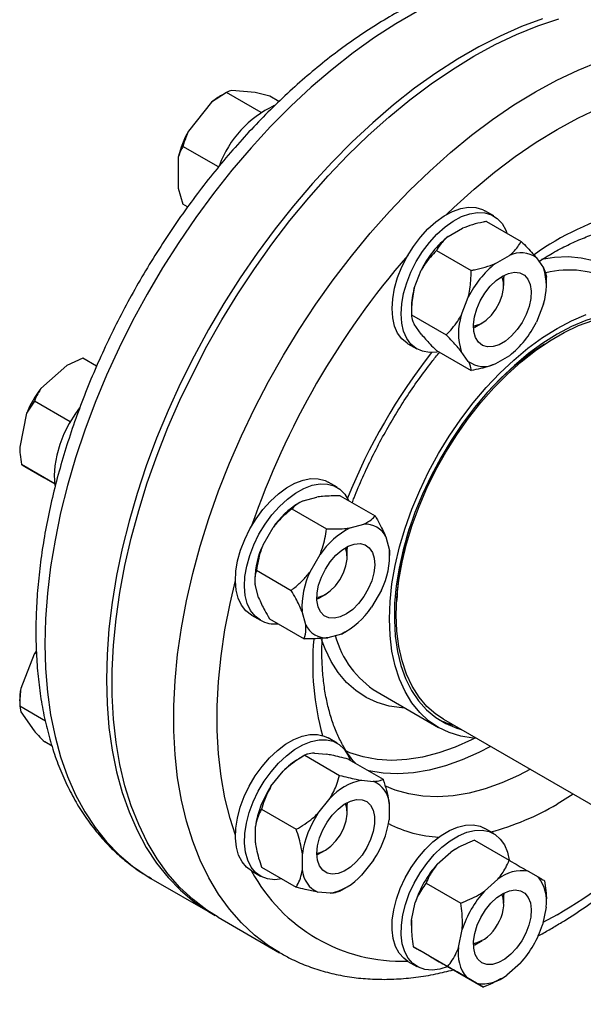
# Model space of a CAD drawing. Units: millimetres. Extents: x 48 to 4992, y 48 to 3516.
# Drawn here: x 3516 to 3626, y 2397 to 2590 of the extents above; entities that cross this region are included whole.
import ezdxf

# ---------------------------------------------------------------- set-up
doc = ezdxf.new("R2010")
doc.units = ezdxf.units.MM
doc.header["$LTSCALE"] = 12

msp = doc.modelspace()

# ---------------------------------------------------------------- linework, layer by layer
at = {"color": 7, "linetype": 'Continuous', "lineweight": 25}
for p, q in [((3556.14, 2575.56), (3553.24, 2573.63)), ((3556.14, 2575.56), (3555.22, 2575.03)), ((3562.92, 2571.64), (3556.14, 2575.56)), ((3561.73, 2575.51), (3557.2, 2575.91)), ((3564.62, 2574.8), (3561.73, 2575.51)), ((3566.42, 2573.76), (3564.62, 2574.8)), ((3553.24, 2573.63), (3548.71, 2568)), ((3554.59, 2561), (3547.65, 2565)), ((3546.73, 2562.9), (3546.73, 2556.86)), ((3546.73, 2556.86), (3547.65, 2553.69)), ((3548.56, 2553.17), (3547.65, 2553.69)), ((3608.4, 2551.4), (3606.63, 2552.42)), ((3607, 2550.34), (3613.79, 2546.42)), ((3599.52, 2547.41), (3602.27, 2549)), ((3597.2, 2544.68), (3603.99, 2540.76)), ((3608.72, 2542.1), (3611.46, 2543.69)), ((3616.75, 2543.22), (3618.13, 2541.26)), ((3592.86, 2537.29), (3594.24, 2540.83)), ((3610.37, 2539.78), (3610.37, 2539.47)), ((3610.37, 2537.83), (3610.37, 2539.47)), ((3618.69, 2538.06), (3618.69, 2539.45)), ((3602.05, 2531.98), (3603.43, 2535.53)), ((3592.3, 2533.44), (3592.3, 2532.06)), ((3618.13, 2534.21), (3616.75, 2530.67)), ((3592.3, 2532.06), (3599.09, 2528.14)), ((3604.72, 2529.67), (3606.13, 2530.49)), ((3594.24, 2528.29), (3592.86, 2530.24)), ((3604.72, 2529.67), (3604.44, 2529.52)), ((3591.63, 2526.44), (3593.4, 2525.41)), ((3597.2, 2525.08), (3603.99, 2521.17)), ((3603.43, 2522.98), (3602.05, 2524.94)), ((3528.06, 2523.61), (3524.93, 2522.18)), ((3530.77, 2522.05), (3528.06, 2523.61)), ((3611.46, 2524.09), (3608.72, 2522.51)), ((3524.93, 2522.18), (3519.88, 2517.71)), ((3518.6, 2515.22), (3517.08, 2512.86)), ((3525.59, 2511.18), (3518.6, 2515.22)), ((3517.08, 2512.86), (3515.73, 2506.25)), ((3522.59, 2499.06), (3516.06, 2502.83)), ((3516.76, 2502.42), (3520.45, 2500.29)), ((3520.45, 2500.29), (3522.6, 2499.05)), ((3577.78, 2498.37), (3576.01, 2499.39)), ((3571.15, 2495.76), (3573.81, 2496.47)), ((3578.41, 2496.69), (3585.2, 2492.77)), ((3568.95, 2494.15), (3575.74, 2490.23)), ((3570.5, 2495.43), (3570.28, 2495.3)), ((3563.31, 2487.16), (3565.26, 2490.53)), ((3580.34, 2490.45), (3583, 2491.16)), ((3587.32, 2488.67), (3588.03, 2486.01)), ((3579.76, 2484.81), (3579.76, 2486.44)), ((3572.5, 2481.85), (3574.45, 2485.22)), ((3588.03, 2486.01), (3588.01, 2485.29)), ((3588.07, 2485.03), (3588.07, 2485.29)), ((3562.02, 2482.15), (3568.81, 2478.23)), ((3561.69, 2480.42), (3561.69, 2480.2)), ((3562.44, 2476.78), (3561.73, 2479.44)), ((3574.1, 2476.64), (3573.83, 2476.49)), ((3574.1, 2476.64), (3575.52, 2477.46)), ((3586.45, 2478.29), (3584.5, 2474.92)), ((3561.02, 2473.41), (3562.78, 2472.39)), ((3571.64, 2471.48), (3570.92, 2474.13)), ((3564.56, 2472.69), (3571.35, 2468.77)), ((3578.61, 2469.7), (3575.95, 2468.98)), ((3579.28, 2470.04), (3578.61, 2469.7)), ((3579.29, 2470.04), (3579.48, 2470.15)), ((3518.56, 2465.78), (3515.95, 2459.04)), ((3519, 2466.29), (3518.56, 2465.78)), ((3585.59, 2458.38), (3597.61, 2451.44)), ((3515.73, 2456.63), (3515.73, 2455.57)), ((3520.76, 2452.66), (3515.73, 2455.57)), ((3515.73, 2455.57), (3515.95, 2454.47)), ((3515.95, 2454.47), (3518.56, 2450.75)), ((3598.55, 2453.08), (3944.87, 2253.15)), ((3522.06, 2447.76), (3520.62, 2448.6)), ((3577.78, 2448.37), (3576.01, 2449.39)), ((3571.48, 2446), (3570.28, 2445.31)), ((3571.49, 2446), (3578.27, 2442.08)), ((3573.34, 2446.42), (3575.72, 2446.21)), ((3579.97, 2445.24), (3586.76, 2441.33)), ((3564.85, 2439.94), (3567.23, 2442.9)), ((3582.53, 2441.12), (3584.91, 2440.9)), ((3623.96, 2438.41), (3620.78, 2436.46)), ((3574.04, 2434.63), (3576.42, 2437.59)), ((3579.75, 2436.76), (3579.76, 2436.44)), ((3579.76, 2434.81), (3579.76, 2436.44)), ((3587.96, 2436.56), (3587.96, 2433.39)), ((3563, 2435.45), (3569.79, 2431.53)), ((3561.8, 2428.9), (3561.8, 2432.07)), ((3608.4, 2430.69), (3606.63, 2431.72)), ((3604.64, 2429.4), (3611.42, 2425.48)), ((3570.99, 2423.59), (3570.99, 2426.77)), ((3574.1, 2426.65), (3573.83, 2426.49)), ((3574.1, 2426.65), (3575.52, 2427.46)), ((3597.37, 2424.72), (3600.03, 2427.08)), ((3601.09, 2427.74), (3600.9, 2427.63)), ((3584.91, 2425.52), (3582.53, 2422.56)), ((3561.02, 2423.41), (3562.78, 2422.39)), ((3563, 2424.13), (3569.79, 2420.21)), ((3615.12, 2423.35), (3617.06, 2422.23)), ((3541.37, 2421.95), (3553.39, 2415.01)), ((3541.37, 2421.95), (3541.49, 2421.88)), ((3595.17, 2421.01), (3601.96, 2417.09)), ((3606.57, 2419.42), (3609.22, 2421.77)), ((3576.42, 2419.03), (3574.04, 2419.25)), ((3578.28, 2419.46), (3579.48, 2420.15)), ((3610.37, 2419.08), (3610.37, 2418.77)), ((3592.35, 2413.77), (3593.06, 2417.25)), ((3610.37, 2417.13), (3610.37, 2418.77)), ((3618.69, 2417.36), (3618.69, 2417.58)), ((3618.64, 2416.33), (3617.93, 2412.85)), ((3554.52, 2414.36), (3566.54, 2407.42)), ((3620.78, 2414.82), (3618.02, 2413.29)), ((3592.3, 2412.74), (3592.3, 2412.49)), ((3601.54, 2408.46), (3602.25, 2411.94)), ((3604.72, 2408.97), (3606.13, 2409.78)), ((3592.64, 2408.62), (3599.42, 2404.7)), ((3595.87, 2406.75), (3593.93, 2407.87)), ((3604.72, 2408.97), (3604.44, 2408.82)), ((3591.63, 2405.73), (3593.4, 2404.71)), ((3599.56, 2404.62), (3606.35, 2400.7)), ((3613.61, 2405.38), (3610.96, 2403.02)), ((3605.06, 2401.44), (3603.12, 2402.57)), ((3609.87, 2402.35), (3610.09, 2402.47))]:
    msp.add_line(p, q, dxfattribs=at)
at = {"color": 7, "linetype": 'Continuous', "lineweight": 25, "flags": 128}
for points in [[(3593.46, 2591.38), (3589.27, 2588.96), (3585.08, 2586.26), (3580.92, 2583.29), (3576.8, 2580.05), (3572.72, 2576.56), (3568.72, 2572.83), (3564.79, 2568.88), (3560.95, 2564.72), (3557.22, 2560.35), (3553.62, 2555.81), (3550.14, 2551.1), (3546.81, 2546.24), (3543.63, 2541.25), (3540.63, 2536.14), (3537.8, 2530.94), (3535.16, 2525.65), (3532.71, 2520.31), (3530.48, 2514.93), (3528.45, 2509.52), (3526.65, 2504.11), (3525.08, 2498.72), (3523.73, 2493.36), (3522.63, 2488.05), (3521.77, 2482.82), (3521.15, 2477.68), (3520.78, 2472.64), (3520.65, 2467.73)], [(3617.95, 2589.93), (3613.82, 2588.4), (3609.66, 2586.57), (3605.48, 2584.44), (3601.29, 2582.02), (3597.1, 2579.32), (3592.94, 2576.35), (3588.82, 2573.11), (3584.74, 2569.62), (3580.74, 2565.89), (3576.81, 2561.94), (3572.97, 2557.78), (3569.24, 2553.41), (3565.64, 2548.87), (3562.16, 2544.16), (3558.83, 2539.3), (3555.65, 2534.31), (3552.65, 2529.2), (3549.82, 2524), (3547.18, 2518.72), (3544.74, 2513.37), (3542.5, 2507.99), (3540.47, 2502.58), (3538.67, 2497.17), (3537.1, 2491.78), (3535.76, 2486.42), (3534.65, 2481.12), (3533.79, 2475.88), (3533.17, 2470.74), (3532.8, 2465.7), (3532.67, 2460.79)], [(3554.52, 2414.36), (3552.34, 2415.73), (3549.61, 2417.81), (3547.06, 2420.19), (3544.72, 2422.85), (3542.59, 2425.79), (3540.68, 2428.99), (3538.99, 2432.45), (3537.53, 2436.14), (3536.3, 2440.06), (3535.32, 2444.2), (3534.58, 2448.53), (3534.08, 2453.05), (3533.83, 2457.74), (3533.83, 2462.58), (3534.08, 2467.55), (3534.58, 2472.64), (3535.32, 2477.83), (3536.3, 2483.11), (3537.53, 2488.44), (3538.99, 2493.82), (3540.68, 2499.22), (3542.59, 2504.63), (3544.72, 2510.03), (3547.06, 2515.4), (3549.61, 2520.71), (3552.34, 2525.96), (3555.26, 2531.11), (3558.35, 2536.17), (3561.61, 2541.09), (3565.01, 2545.88), (3568.56, 2550.51), (3572.23, 2554.97), (3576.01, 2559.23), (3579.89, 2563.29), (3583.86, 2567.13), (3587.91, 2570.74), (3592.01, 2574.11), (3596.15, 2577.21), (3600.33, 2580.05), (3604.51, 2582.61), (3608.7, 2584.89), (3612.88, 2586.87), (3617.02, 2588.55), (3621.12, 2589.92)], [(3566.49, 2407.44), (3564.36, 2408.79), (3561.63, 2410.87), (3559.08, 2413.25), (3556.74, 2415.91), (3554.61, 2418.85), (3552.7, 2422.05), (3551.01, 2425.51), (3549.55, 2429.2), (3548.33, 2433.12), (3547.34, 2437.26), (3546.6, 2441.59), (3546.1, 2446.11), (3545.86, 2450.8), (3545.86, 2455.64), (3546.1, 2460.61), (3546.6, 2465.7), (3547.34, 2470.9), (3548.33, 2476.17), (3549.55, 2481.5), (3551.01, 2486.88), (3552.7, 2492.29), (3554.61, 2497.7), (3556.74, 2503.09), (3559.08, 2508.46), (3561.63, 2513.77), (3564.36, 2519.02), (3567.28, 2524.18), (3570.37, 2529.23), (3573.63, 2534.15), (3577.03, 2538.94), (3580.58, 2543.57), (3584.25, 2548.03), (3588.03, 2552.29), (3591.91, 2556.35), (3595.88, 2560.19), (3599.93, 2563.8), (3604.03, 2567.17), (3608.17, 2570.27), (3612.35, 2573.11), (3616.54, 2575.68), (3620.72, 2577.95), (3624.9, 2579.93), (3629.04, 2581.61)], [(3599.2, 2551.72), (3600.63, 2553.08), (3604.57, 2556.65), (3608.56, 2559.97), (3612.61, 2563.03), (3616.69, 2565.82), (3620.78, 2568.33), (3624.87, 2570.54), (3628.95, 2572.46), (3632.99, 2574.07), (3636.99, 2575.37), (3640.93, 2576.35), (3642.35, 2576.63)], [(3588.52, 2533.3), (3588.65, 2535.24), (3589.02, 2537.28), (3589.62, 2539.37), (3590.45, 2541.46), (3591.49, 2543.51), (3592.7, 2545.45), (3594.06, 2547.26), (3595.54, 2548.88), (3597.11, 2550.28), (3598.72, 2551.43), (3600.35, 2552.3), (3601.94, 2552.86), (3603.47, 2553.11), (3604.9, 2553.03), (3606.19, 2552.64), (3606.63, 2552.42)], [(3590.29, 2532.28), (3590.42, 2534.22), (3590.79, 2536.26), (3591.39, 2538.35), (3592.22, 2540.44), (3593.26, 2542.49), (3594.47, 2544.43), (3595.83, 2546.24), (3597.31, 2547.86), (3598.88, 2549.26), (3600.49, 2550.41), (3602.11, 2551.27), (3603.71, 2551.84), (3605.24, 2552.09), (3606.66, 2552.01), (3607.95, 2551.62), (3609.08, 2550.92), (3610.02, 2549.93), (3610.74, 2548.66), (3610.98, 2548.04)], [(3617.72, 2542.93), (3620.25, 2543.33), (3622.93, 2543.46), (3625.48, 2543.25), (3627.91, 2542.73), (3630.18, 2541.88), (3632.28, 2540.72), (3634.2, 2539.25), (3635.92, 2537.49), (3637.39, 2535.49)], [(3610.09, 2539.63), (3611.31, 2540.18), (3612.47, 2540.4), (3613.51, 2540.28), (3614.4, 2539.82), (3615.09, 2539.04), (3615.54, 2537.99), (3615.74, 2536.71), (3615.67, 2535.26), (3615.35, 2533.71), (3614.77, 2532.14), (3613.98, 2530.6), (3613.01, 2529.19), (3611.9, 2527.95), (3610.7, 2526.96), (3609.48, 2526.25), (3608.28, 2525.87), (3607.17, 2525.82), (3606.2, 2526.11), (3605.41, 2526.73), (3604.84, 2527.65), (3604.51, 2528.82), (3604.44, 2530.19), (3604.64, 2531.7), (3605.09, 2533.27), (3605.78, 2534.84), (3606.67, 2536.32), (3607.72, 2537.66), (3608.87, 2538.78), (3610.09, 2539.63)], [(3604.43, 2529.91), (3604.82, 2529.97), (3605.86, 2530.34), (3606.93, 2531.03), (3607.94, 2531.99), (3608.83, 2533.17), (3609.56, 2534.49), (3610.08, 2535.86), (3610.34, 2537.2), (3610.34, 2538.43), (3610.08, 2539.47), (3610.02, 2539.59)], [(3591.63, 2526.44), (3591.49, 2526.52), (3590.45, 2527.37), (3589.62, 2528.5), (3589.02, 2529.89), (3588.65, 2531.5), (3588.52, 2533.3)], [(3646.51, 2528.04), (3645.4, 2529.06), (3643.53, 2530.4), (3641.47, 2531.43), (3639.25, 2532.15), (3636.89, 2532.56), (3634.4, 2532.64), (3631.81, 2532.41), (3629.13, 2531.85), (3626.38, 2530.98), (3623.59, 2529.8), (3620.78, 2528.32)], [(3605.11, 2449.29), (3604.39, 2449.34), (3601.98, 2449.73), (3599.72, 2450.43), (3597.61, 2451.44), (3595.68, 2452.76), (3593.94, 2454.37), (3592.4, 2456.27), (3591.08, 2458.44), (3589.99, 2460.86), (3589.13, 2463.51), (3588.51, 2466.37), (3588.14, 2469.43), (3588.01, 2472.66), (3588.14, 2476.03), (3588.51, 2479.51), (3589.13, 2483.09), (3589.99, 2486.74), (3591.08, 2490.42), (3592.4, 2494.11), (3593.94, 2497.78), (3595.68, 2501.4), (3597.61, 2504.95), (3599.72, 2508.4), (3601.98, 2511.72), (3604.39, 2514.88), (3606.93, 2517.87), (3609.57, 2520.66), (3612.3, 2523.23), (3615.09, 2525.55), (3617.92, 2527.62), (3620.78, 2529.41), (3623.63, 2530.92), (3626.47, 2532.12)], [(3589.35, 2473.43), (3589.47, 2476.75), (3589.85, 2480.2), (3590.48, 2483.74), (3591.35, 2487.34), (3592.46, 2490.97), (3593.8, 2494.61), (3595.35, 2498.23), (3597.11, 2501.79), (3599.06, 2505.27), (3601.18, 2508.64), (3603.46, 2511.87), (3605.88, 2514.94), (3608.42, 2517.82), (3611.07, 2520.48), (3613.78, 2522.92), (3616.56, 2525.1), (3619.37, 2527.02), (3622.19, 2528.64), (3625, 2529.97), (3627.77, 2530.99)], [(3597.59, 2524.86), (3597.31, 2524.81), (3595.83, 2524.72), (3594.47, 2524.95), (3593.26, 2525.5), (3592.22, 2526.35), (3591.39, 2527.48), (3590.79, 2528.87), (3590.42, 2530.48), (3590.29, 2532.28)], [(3620.78, 2528.32), (3617.97, 2526.55), (3615.18, 2524.51), (3612.43, 2522.21), (3609.75, 2519.67), (3607.15, 2516.91), (3604.67, 2513.96), (3602.3, 2510.82), (3600.09, 2507.54), (3598.03, 2504.13), (3596.15, 2500.63), (3594.47, 2497.05), (3592.99, 2493.43), (3591.73, 2489.8), (3590.69, 2486.18), (3589.9, 2482.6), (3589.34, 2479.09), (3589.03, 2475.68), (3588.97, 2472.39), (3589.15, 2469.26), (3589.59, 2466.3), (3590.27, 2463.53), (3591.18, 2460.99), (3592.33, 2458.69), (3593.7, 2456.64), (3595.29, 2454.87), (3597.07, 2453.38), (3599.04, 2452.19), (3601.18, 2451.31), (3602.06, 2451.05)], [(3527.4, 2513.9), (3526.62, 2512.82), (3525.41, 2510.87), (3524.38, 2508.82), (3523.56, 2506.73), (3522.96, 2504.64), (3522.6, 2502.6), (3522.48, 2500.67), (3522.62, 2498.87), (3522.65, 2498.63)], [(3561.02, 2473.41), (3559.96, 2474.22), (3559.1, 2475.32), (3558.47, 2476.68), (3558.07, 2478.27), (3557.91, 2480.04), (3558, 2481.97), (3558.34, 2484), (3558.92, 2486.08), (3559.72, 2488.18), (3560.73, 2490.23), (3561.93, 2492.19), (3563.27, 2494.02), (3564.74, 2495.67), (3566.3, 2497.1), (3567.91, 2498.28), (3569.53, 2499.18), (3571.13, 2499.78), (3572.67, 2500.07), (3574.11, 2500.04), (3575.42, 2499.68), (3576.01, 2499.39)], [(3562.78, 2472.39), (3561.73, 2473.2), (3560.87, 2474.3), (3560.23, 2475.66), (3559.83, 2477.25), (3559.68, 2479.02), (3559.77, 2480.95), (3560.11, 2482.98), (3560.69, 2485.06), (3561.49, 2487.16), (3562.5, 2489.21), (3563.69, 2491.17), (3565.04, 2493), (3566.51, 2494.65), (3568.06, 2496.08), (3569.67, 2497.26), (3571.3, 2498.16), (3572.9, 2498.76), (3574.44, 2499.05), (3575.88, 2499.01), (3577.19, 2498.66), (3578.34, 2498), (3579.29, 2497.04), (3580.04, 2495.81), (3580.08, 2495.72)], [(3573.82, 2476.89), (3574.33, 2476.97), (3575.38, 2477.38), (3576.44, 2478.11), (3577.44, 2479.11), (3578.32, 2480.3), (3579.02, 2481.63), (3579.51, 2483), (3579.74, 2484.34), (3579.71, 2485.54), (3579.41, 2486.55), (3579.4, 2486.56)], [(3575.48, 2482.38), (3576.43, 2483.82), (3577.52, 2485.08), (3578.71, 2486.1), (3579.93, 2486.85), (3581.14, 2487.28), (3582.26, 2487.37), (3583.25, 2487.12), (3584.07, 2486.54), (3584.67, 2485.65), (3585.03, 2484.51), (3585.13, 2483.16), (3584.97, 2481.67), (3584.54, 2480.1), (3583.88, 2478.53), (3583.02, 2477.03), (3581.99, 2475.67), (3580.84, 2474.52), (3579.63, 2473.63), (3578.41, 2473.04), (3577.24, 2472.78), (3576.18, 2472.86), (3575.26, 2473.28), (3574.55, 2474.01), (3574.07, 2475.03), (3573.84, 2476.29), (3573.87, 2477.72), (3574.17, 2479.26), (3574.71, 2480.84), (3575.48, 2482.38)], [(3579.75, 2486.76), (3579.76, 2486.62), (3579.76, 2486.44)], [(3557.91, 2430.36), (3556.85, 2433.66), (3555.85, 2437.67), (3555.1, 2441.88), (3554.59, 2446.28), (3554.34, 2450.86), (3554.34, 2455.58), (3554.59, 2460.45), (3555.1, 2465.43), (3555.85, 2470.51), (3556.85, 2475.67), (3557.91, 2480.19)], [(3598.55, 2453.08), (3597.11, 2454.03), (3595.35, 2455.56), (3593.8, 2457.38), (3592.46, 2459.48), (3591.35, 2461.83), (3590.48, 2464.43), (3589.85, 2467.24), (3589.47, 2470.25), (3589.35, 2473.43)], [(3520.65, 2467.73), (3520.78, 2462.97), (3521.15, 2458.36), (3521.77, 2453.93), (3522.63, 2449.7), (3523.73, 2445.67), (3525.08, 2441.86), (3526.65, 2438.28), (3528.45, 2434.95), (3530.48, 2431.88), (3532.71, 2429.08), (3535.16, 2426.56), (3537.8, 2424.33), (3540.63, 2422.39), (3541.37, 2421.95)], [(3591.06, 2455.22), (3590.46, 2455.26), (3587.97, 2455.62), (3585.62, 2456.31), (3583.43, 2457.32), (3581.42, 2458.63), (3579.6, 2460.25), (3577.99, 2462.16), (3576.59, 2464.34), (3575.42, 2466.78), (3574.75, 2468.63)], [(3518.98, 2466.45), (3518.94, 2466.37), (3518.56, 2465.78)], [(3532.67, 2460.79), (3532.8, 2456.03), (3533.17, 2451.42), (3533.79, 2446.99), (3534.65, 2442.76), (3535.76, 2438.73), (3537.1, 2434.92), (3538.67, 2431.34), (3540.47, 2428.01), (3542.5, 2424.94), (3544.74, 2422.14), (3547.18, 2419.62), (3549.82, 2417.39), (3552.65, 2415.45), (3553.96, 2414.69)], [(3561.02, 2423.41), (3560.08, 2424.11), (3559.2, 2425.17), (3558.53, 2426.5), (3558.1, 2428.06), (3557.92, 2429.82), (3557.98, 2431.73), (3558.29, 2433.74), (3558.84, 2435.83), (3559.61, 2437.92), (3560.6, 2439.98), (3561.77, 2441.96), (3563.1, 2443.8), (3564.55, 2445.47), (3566.1, 2446.93), (3567.7, 2448.15), (3569.33, 2449.08), (3570.93, 2449.72), (3572.48, 2450.05), (3573.94, 2450.06), (3575.26, 2449.75), (3576.01, 2449.39)], [(3566.98, 2421.84), (3565.58, 2421.69), (3564.18, 2421.84), (3562.93, 2422.31), (3561.85, 2423.09), (3560.97, 2424.15), (3560.3, 2425.48), (3559.87, 2427.04), (3559.68, 2428.8), (3559.75, 2430.71), (3560.06, 2432.72), (3560.6, 2434.81), (3561.38, 2436.9), (3562.36, 2438.96), (3563.53, 2440.94), (3564.86, 2442.78), (3566.32, 2444.45), (3567.87, 2445.91), (3569.47, 2447.13), (3571.1, 2448.06), (3572.7, 2448.7), (3574.25, 2449.03), (3575.7, 2449.04), (3577.03, 2448.73), (3578.2, 2448.1), (3579.19, 2447.18), (3579.96, 2445.98), (3580.36, 2445.02)], [(3604.71, 2449.32), (3604.08, 2449.01), (3600.84, 2447.57), (3597.64, 2446.45), (3594.5, 2445.65), (3591.43, 2445.17), (3588.46, 2445.01), (3585.6, 2445.18), (3582.88, 2445.68), (3580.3, 2446.5), (3579.46, 2446.85)], [(3607.79, 2447.75), (3605.47, 2446.54), (3602.2, 2445.08), (3598.97, 2443.93), (3595.79, 2443.09), (3592.69, 2442.57), (3589.68, 2442.37), (3586.78, 2442.49), (3584, 2442.93), (3583.95, 2442.94)], [(3615.57, 2443.26), (3613.25, 2442.05), (3609.98, 2440.59), (3606.74, 2439.44), (3603.57, 2438.6), (3600.47, 2438.08), (3597.46, 2437.88), (3594.55, 2438), (3591.78, 2438.44), (3589.15, 2439.2), (3587.12, 2440.05)], [(3573.82, 2426.81), (3573.95, 2428.29), (3574.34, 2429.86), (3574.97, 2431.43), (3575.81, 2432.94), (3576.83, 2434.32), (3577.96, 2435.5), (3579.17, 2436.42), (3580.39, 2437.05), (3581.57, 2437.35), (3582.65, 2437.32), (3583.58, 2436.94), (3584.32, 2436.24), (3584.84, 2435.26), (3585.1, 2434.03), (3585.1, 2432.62), (3584.84, 2431.09), (3584.32, 2429.51), (3583.58, 2427.95), (3582.65, 2426.5), (3581.57, 2425.22), (3580.39, 2424.16), (3579.17, 2423.38), (3577.96, 2422.91), (3576.83, 2422.78), (3575.81, 2422.98), (3574.97, 2423.52), (3574.34, 2424.37), (3573.95, 2425.48), (3573.82, 2426.81)], [(3575.52, 2427.46), (3576.57, 2428.23), (3577.56, 2429.25), (3578.42, 2430.47), (3579.1, 2431.81), (3579.55, 2433.18), (3579.75, 2434.5), (3579.68, 2435.69), (3579.4, 2436.57)], [(3591.63, 2405.73), (3590.82, 2406.32), (3589.91, 2407.35), (3589.22, 2408.64), (3588.76, 2410.17), (3588.54, 2411.91), (3588.57, 2413.8), (3588.85, 2415.81), (3589.37, 2417.89), (3590.12, 2419.98), (3591.08, 2422.05), (3592.23, 2424.04), (3593.54, 2425.9), (3594.98, 2427.6), (3596.52, 2429.09), (3598.12, 2430.33), (3599.74, 2431.3), (3601.35, 2431.98), (3602.91, 2432.35), (3604.37, 2432.4), (3605.72, 2432.13), (3606.63, 2431.72)], [(3599.53, 2404.77), (3599.48, 2404.75), (3597.89, 2404.22), (3596.37, 2404.01), (3594.96, 2404.13), (3593.69, 2404.56), (3592.59, 2405.3), (3591.68, 2406.33), (3590.99, 2407.62), (3590.53, 2409.15), (3590.31, 2410.89), (3590.34, 2412.78), (3590.62, 2414.79), (3591.14, 2416.86), (3591.89, 2418.96), (3592.85, 2421.03), (3593.99, 2423.02), (3595.3, 2424.88), (3596.75, 2426.58), (3598.28, 2428.06), (3599.88, 2429.31), (3601.51, 2430.28), (3603.12, 2430.96), (3604.67, 2431.33), (3606.14, 2431.38), (3607.49, 2431.11), (3608.68, 2430.52), (3609.69, 2429.63), (3610.49, 2428.47), (3611.07, 2427.05), (3611.4, 2425.5)], [(3573.82, 2426.89), (3574.46, 2427.01), (3575.52, 2427.46)], [(3600.9, 2427.63), (3600.81, 2427.58), (3600.03, 2427.08)], [(3606.09, 2405.47), (3605.32, 2406.13), (3604.78, 2407.08), (3604.49, 2408.28), (3604.45, 2409.67), (3604.68, 2411.19), (3605.17, 2412.77), (3605.88, 2414.33), (3606.79, 2415.8), (3607.85, 2417.11), (3609.02, 2418.2), (3610.24, 2419.02), (3611.46, 2419.52), (3612.6, 2419.7), (3613.63, 2419.53), (3614.5, 2419.03), (3615.16, 2418.23), (3615.58, 2417.14), (3615.75, 2415.84), (3615.65, 2414.37), (3615.29, 2412.82), (3614.68, 2411.24), (3613.87, 2409.72), (3612.87, 2408.32), (3611.75, 2407.11), (3610.55, 2406.15), (3609.33, 2405.48), (3608.14, 2405.14), (3607.04, 2405.13), (3606.09, 2405.47)], [(3592.3, 2412.74), (3592.3, 2412.85), (3592.35, 2413.77)]]:
    msp.add_lwpolyline(points, dxfattribs=at)
at = {"color": 7, "linetype": 'Continuous', "lineweight": 25}
for centre, radius, start, end in [((3562.2, 2563.07), 13.84, 120.2677, 130.3079), ((3574.67, 2553.79), 21.28, 115.6883, 159.343), ((3566.3, 2558.24), 20.11, 150.9767, 166.6119), ((3647.9, 2499.52), 54.44, 104.8348, 125.5107), ((3611.45, 2532.41), 19.17, 128.4912, 153.9197), ((3613.72, 2539.1), 5.11, 53.6287, 116.1523), ((3711.69, 2439.09), 159.25, 138.9541, 161.0459), ((3620.65, 2527.1), 19.17, 128.4912, 153.9197), ((3607.41, 2537.74), 11.28, 341.792, 18.208), ((3623.12, 2522.07), 18.77, 62.0177, 104.0078), ((3606.87, 2533.29), 14.57, 164.0465, 179.3883), ((3612.77, 2528.46), 11.28, 161.792, 198.208), ((3599.53, 2539.1), 19.17, 308.4912, 333.9197), ((3687.01, 2453.34), 115.45, 141.8131, 158.1866), ((3647.14, 2480.88), 53.83, 122.3698, 138.3065), ((3606.46, 2527.1), 5.11, 233.6287, 296.1523), ((3536.98, 2504.61), 21.53, 142.5322, 157.4678), ((3578.72, 2481.39), 16.27, 121.2388, 145.8452), ((3587.44, 2476.5), 15.65, 116.98, 146.1472), ((3583.37, 2486.82), 4.35, 25.0651, 94.9241), ((3643.08, 2474.12), 53.68, 161.6769, 177.6576), ((3577.96, 2480.07), 16.27, 154.1548, 178.7657), ((3572.4, 2485.19), 15.65, 333.8534, 3.0173), ((3586.55, 2474.96), 15.65, 153.8534, 183.0173), ((3571.51, 2483.64), 15.65, 296.98, 326.1472), ((3565.55, 2477.42), 5.74, 241.2256, 276.8194), ((3575.58, 2473.32), 4.35, 205.0651, 274.9241), ((3595.59, 2474.35), 18.84, 195.2951, 237.94), ((3626.64, 2464.01), 53.63, 174.9578, 195.2843), ((3529.57, 2456.56), 13.85, 169.6907, 179.7371), ((3604.53, 2466.77), 15.4, 243.1663, 255.3803), ((3577.7, 2432.77), 14.56, 120.6163, 135.9527), ((3584.83, 2430.08), 11.28, 101.7864, 138.2082), ((3582.86, 2436.22), 5.12, 3.8429, 66.3584), ((3580.76, 2429.24), 19.17, 146.0808, 171.5078), ((3594.89, 2480.23), 50.86, 284.7016, 300.5967), ((3589.95, 2423.93), 19.17, 146.0808, 171.5078), ((3569, 2436.22), 19.17, 326.0808, 351.5078), ((3598.93, 2454.13), 24.16, 242.6986, 266.9925), ((3566.19, 2507.84), 107.86, 300.4083, 313.0453), ((3612.59, 2410.95), 20.52, 137.8575, 162.1425), ((3590.48, 2439.08), 33.34, 208.0951, 271.8953), ((3576.09, 2423.93), 5.12, 183.8429, 246.3584), ((3613.94, 2415.97), 7.48, 80.8968, 129.0947), ((3574.12, 2430.07), 11.28, 281.7864, 318.2082), ((3611.26, 2417.51), 7.48, 350.9042, 39.0935), ((3621.78, 2405.65), 20.52, 137.8575, 162.1425), ((3603.69, 2416.8), 6.66, 324.7127, 18.2672), ((3602.93, 2415.92), 6.88, 282.6438, 334.3801), ((3598.4, 2419.15), 20.52, 317.8575, 342.1425), ((3608.92, 2407.28), 7.48, 170.9042, 219.0935), ((3606.24, 2408.82), 7.48, 260.8968, 309.0947)]:
    msp.add_arc(centre, radius, start, end, dxfattribs=at)
for points, knots in [([(3641.44, 2595.1), (3640.47, 2595.64), (3638.5, 2596.72), (3635.35, 2598), (3632.03, 2599.04), (3628.58, 2599.79), (3625.02, 2600.25), (3621.35, 2600.41), (3617.58, 2600.29), (3613.73, 2599.86), (3609.8, 2599.14), (3605.81, 2598.13), (3601.77, 2596.82), (3597.7, 2595.23), (3593.61, 2593.36), (3589.52, 2591.21), (3585.45, 2588.8), (3581.39, 2586.13), (3577.38, 2583.22), (3573.41, 2580.07), (3569.5, 2576.7), (3565.67, 2573.11), (3561.92, 2569.32), (3558.27, 2565.35), (3554.72, 2561.2), (3551.28, 2556.89), (3547.97, 2552.43), (3544.8, 2547.83), (3541.77, 2543.11), (3538.89, 2538.28), (3536.18, 2533.37), (3533.64, 2528.37), (3531.28, 2523.31), (3529.1, 2518.21), (3527.12, 2513.08), (3525.33, 2507.93), (3523.76, 2502.78), (3522.39, 2497.64), (3521.24, 2492.54), (3520.31, 2487.48), (3519.61, 2482.48), (3519.13, 2477.55), (3518.92, 2473.46), (3518.9, 2471.03), (3518.89, 2470.18)], [0, 0, 0, 0, 0.0221388, 0.0451351, 0.0681672, 0.09129, 0.1145483, 0.1379731, 0.1615792, 0.1853656, 0.2093176, 0.2334112, 0.2576175, 0.2819066, 0.3062514, 0.3306288, 0.3550205, 0.3794102, 0.4037894, 0.4281529, 0.4524983, 0.4768247, 0.5011323, 0.5254226, 0.5496972, 0.5739584, 0.5982085, 0.6224503, 0.6466865, 0.6709197, 0.6951527, 0.7193879, 0.7436277, 0.7678749, 0.7921324, 0.816403, 0.8406893, 0.864994, 0.8893194, 0.9136675, 0.9380396, 0.9624361, 0.9868562, 1, 1, 1, 1]), ([(3557.2, 2575.91), (3557.02, 2575.88), (3556.59, 2575.79), (3556.3, 2575.64), (3556.14, 2575.56)], [0, 0, 0, 0, 0.421442, 1, 1, 1, 1]), ([(3548.71, 2568), (3548.53, 2567.58), (3548.11, 2566.59), (3547.82, 2565.58), (3547.65, 2565)], [0, 0, 0, 0, 0.421442, 1, 1, 1, 1]), ([(3547.65, 2565), (3547.58, 2564.87), (3547.21, 2564.23), (3546.95, 2563.49), (3546.73, 2562.9)], [0, 0, 0, 0, 0.206692, 1, 1, 1, 1]), ([(3607, 2550.34), (3606.78, 2550.3), (3605.85, 2550.11), (3604.21, 2549.72), (3602.92, 2549.24), (3602.27, 2549)], [0, 0, 0, 0, 0.129165, 0.560804, 1, 1, 1, 1]), ([(3617.24, 2542.52), (3618.01, 2543.01), (3619.77, 2544.12), (3622.5, 2545.57), (3625.41, 2546.91), (3628.25, 2547.97), (3631.01, 2548.78), (3633.68, 2549.33), (3636.23, 2549.63), (3638.68, 2549.67), (3641.01, 2549.47), (3643.22, 2549.01), (3645.32, 2548.31), (3646.61, 2547.64), (3647.26, 2547.29)], [0, 0, 0, 0, 0.064125, 0.147071, 0.229905, 0.312703, 0.395543, 0.478591, 0.562091, 0.646386, 0.731927, 0.819253, 0.908884, 1, 1, 1, 1]), ([(3599.52, 2547.41), (3599.26, 2547.19), (3598.27, 2546.35), (3597.66, 2545.39), (3597.2, 2544.68)], [0, 0, 0, 0, 0.263334, 1, 1, 1, 1]), ([(3611.46, 2543.69), (3611.73, 2543.91), (3612.72, 2544.75), (3613.33, 2545.71), (3613.79, 2546.42)], [0, 0, 0, 0, 0.263334, 1, 1, 1, 1]), ([(3613.79, 2546.42), (3614.59, 2545.6), (3615.68, 2544.49), (3616.53, 2543.48), (3616.75, 2543.22)], [0, 0, 0, 0, 0.735439, 1, 1, 1, 1]), ([(3597.2, 2544.68), (3596.4, 2543.82), (3595.31, 2542.66), (3594.46, 2541.22), (3594.24, 2540.83)], [0, 0, 0, 0, 0.735439, 1, 1, 1, 1]), ([(3603.99, 2540.76), (3604.2, 2540.81), (3605.14, 2540.99), (3606.78, 2541.38), (3608.07, 2541.86), (3608.72, 2542.1)], [0, 0, 0, 0, 0.129165, 0.560804, 1, 1, 1, 1]), ([(3603.43, 2535.53), (3603.63, 2536.59), (3603.96, 2538.32), (3603.98, 2540.08), (3603.99, 2540.76)], [0, 0, 0, 0, 0.613155, 1, 1, 1, 1]), ([(3618.13, 2541.26), (3618.33, 2540.83), (3618.66, 2540.13), (3618.68, 2539.64), (3618.69, 2539.45)], [0, 0, 0, 0, 0.613155, 1, 1, 1, 1]), ([(3592.86, 2537.29), (3592.66, 2536.23), (3592.33, 2534.5), (3592.31, 2532.74), (3592.3, 2532.06)], [0, 0, 0, 0, 0.613155, 1, 1, 1, 1]), ([(3592.3, 2532.06), (3592.34, 2531.68), (3592.38, 2531.17), (3592.76, 2530.44), (3592.86, 2530.24)], [0, 0, 0, 0, 0.735439, 1, 1, 1, 1]), ([(3599.09, 2528.14), (3599.89, 2528.99), (3600.98, 2530.16), (3601.83, 2531.6), (3602.05, 2531.98)], [0, 0, 0, 0, 0.735439, 1, 1, 1, 1]), ([(3594.24, 2528.29), (3594.78, 2527.66), (3595.67, 2526.63), (3596.77, 2525.52), (3597.2, 2525.08)], [0, 0, 0, 0, 0.613155, 1, 1, 1, 1]), ([(3602.05, 2524.94), (3601.51, 2525.57), (3600.62, 2526.59), (3599.52, 2527.71), (3599.09, 2528.14)], [0, 0, 0, 0, 0.6131547, 1, 1, 1, 1]), ([(3580.73, 2495.35), (3580.86, 2495.68), (3581.47, 2497.35), (3582.77, 2500.34), (3584.62, 2504.31), (3586.66, 2508.22), (3588.86, 2512.06), (3591.2, 2515.8), (3593.68, 2519.42), (3595.88, 2522.41), (3597.29, 2524.13), (3597.8, 2524.74)], [0, 0, 0, 0, 0.031706, 0.159733, 0.287863, 0.416065, 0.544304, 0.672549, 0.800754, 0.928886, 1, 1, 1, 1]), ([(3603.99, 2521.17), (3603.95, 2521.54), (3603.91, 2522.05), (3603.53, 2522.78), (3603.43, 2522.98)], [0, 0, 0, 0, 0.7354385, 1, 1, 1, 1]), ([(3608.72, 2522.51), (3608.33, 2522.36), (3606.87, 2521.78), (3605.21, 2521.43), (3603.99, 2521.17)], [0, 0, 0, 0, 0.2633341, 1, 1, 1, 1]), ([(3519.88, 2517.71), (3519.67, 2517.36), (3519.17, 2516.55), (3518.8, 2515.71), (3518.6, 2515.22)], [0, 0, 0, 0, 0.421442, 1, 1, 1, 1]), ([(3515.73, 2506.25), (3515.75, 2505.77), (3515.8, 2504.63), (3515.97, 2503.49), (3516.06, 2502.83)], [0, 0, 0, 0, 0.421442, 1, 1, 1, 1]), ([(3516.06, 2502.83), (3516.09, 2502.81), (3516.25, 2502.72), (3516.53, 2502.55), (3516.76, 2502.42)], [0, 0, 0, 0, 0.206692, 1, 1, 1, 1]), ([(3578.41, 2496.69), (3577.22, 2496.69), (3575.6, 2496.7), (3574.18, 2496.52), (3573.81, 2496.47)], [0, 0, 0, 0, 0.735439, 1, 1, 1, 1]), ([(3568.95, 2494.15), (3568.78, 2494.01), (3568.03, 2493.42), (3566.73, 2492.29), (3565.75, 2491.12), (3565.26, 2490.53)], [0, 0, 0, 0, 0.129165, 0.560804, 1, 1, 1, 1]), ([(3571.15, 2495.76), (3570.6, 2495.46), (3569.71, 2494.99), (3569.16, 2494.38), (3568.95, 2494.15)], [0, 0, 0, 0, 0.613155, 1, 1, 1, 1]), ([(3583, 2491.16), (3583.55, 2491.45), (3584.45, 2491.93), (3584.99, 2492.53), (3585.2, 2492.77)], [0, 0, 0, 0, 0.613155, 1, 1, 1, 1]), ([(3585.2, 2492.77), (3585.8, 2491.74), (3586.62, 2490.34), (3587.17, 2489.02), (3587.32, 2488.67)], [0, 0, 0, 0, 0.735439, 1, 1, 1, 1]), ([(3574.45, 2485.22), (3574.61, 2485.65), (3575.25, 2487.29), (3575.53, 2488.98), (3575.74, 2490.23)], [0, 0, 0, 0, 0.263334, 1, 1, 1, 1]), ([(3575.74, 2490.23), (3576.93, 2490.23), (3578.55, 2490.22), (3579.97, 2490.4), (3580.34, 2490.45)], [0, 0, 0, 0, 0.735439, 1, 1, 1, 1]), ([(3563.31, 2487.16), (3563.15, 2486.73), (3562.51, 2485.1), (3562.23, 2483.4), (3562.02, 2482.15)], [0, 0, 0, 0, 0.263334, 1, 1, 1, 1]), ([(3562.02, 2482.15), (3561.85, 2481.56), (3561.63, 2480.76), (3561.71, 2479.72), (3561.73, 2479.44)], [0, 0, 0, 0, 0.735439, 1, 1, 1, 1]), ([(3568.81, 2478.23), (3568.98, 2478.37), (3569.73, 2478.96), (3571.03, 2480.09), (3572.01, 2481.26), (3572.5, 2481.85)], [0, 0, 0, 0, 0.129165, 0.560804, 1, 1, 1, 1]), ([(3562.44, 2476.78), (3562.81, 2475.96), (3563.4, 2474.62), (3564.24, 2473.23), (3564.56, 2472.69)], [0, 0, 0, 0, 0.613155, 1, 1, 1, 1]), ([(3570.92, 2474.13), (3570.56, 2474.95), (3569.96, 2476.29), (3569.13, 2477.69), (3568.81, 2478.23)], [0, 0, 0, 0, 0.613155, 1, 1, 1, 1]), ([(3571.35, 2468.77), (3571.51, 2469.35), (3571.74, 2470.15), (3571.66, 2471.2), (3571.64, 2471.48)], [0, 0, 0, 0, 0.7354385, 1, 1, 1, 1]), ([(3518.89, 2470.18), (3518.9, 2469.35), (3518.92, 2466.95), (3519.13, 2463.08), (3519.61, 2458.62), (3520.33, 2454.31), (3521.29, 2450.16), (3522.49, 2446.2), (3523.91, 2442.45), (3525.57, 2438.9), (3527.44, 2435.59), (3529.53, 2432.52), (3531.82, 2429.71), (3534.29, 2427.15), (3536.95, 2424.88), (3539.36, 2423.12), (3540.94, 2422.23), (3541.52, 2421.91)], [0, 0, 0, 0, 0.03828, 0.110608, 0.182974, 0.255301, 0.327532, 0.39959, 0.471386, 0.542823, 0.613807, 0.684261, 0.754145, 0.823461, 0.892264, 0.96066, 1, 1, 1, 1]), ([(3575.95, 2468.98), (3575.06, 2468.89), (3573.6, 2468.74), (3571.97, 2468.76), (3571.35, 2468.77)], [0, 0, 0, 0, 0.6131547, 1, 1, 1, 1]), ([(3581.39, 2444.43), (3581.36, 2444.45), (3580.8, 2445.03), (3579.84, 2446.39), (3578.54, 2448.53), (3577.44, 2450.92), (3576.53, 2453.5), (3575.8, 2456.3), (3575.26, 2459.28), (3574.92, 2462.45), (3574.77, 2465.65), (3574.83, 2467.86), (3574.87, 2468.9)], [0, 0, 0, 0, 0.005551, 0.124675, 0.240526, 0.353755, 0.465144, 0.575354, 0.684877, 0.794056, 0.903122, 1, 1, 1, 1]), ([(3515.95, 2459.04), (3515.89, 2458.56), (3515.75, 2457.4), (3515.73, 2456.24), (3515.73, 2455.57)], [0, 0, 0, 0, 0.421442, 1, 1, 1, 1]), ([(3518.56, 2450.75), (3518.83, 2450.46), (3519.48, 2449.75), (3520.2, 2449.02), (3520.62, 2448.6)], [0, 0, 0, 0, 0.421442, 1, 1, 1, 1]), ([(3571.49, 2446), (3570.38, 2445.32), (3568.87, 2444.4), (3567.57, 2443.21), (3567.23, 2442.9)], [0, 0, 0, 0, 0.735439, 1, 1, 1, 1]), ([(3573.34, 2446.42), (3572.86, 2446.38), (3572.09, 2446.32), (3571.65, 2446.09), (3571.49, 2446)], [0, 0, 0, 0, 0.613155, 1, 1, 1, 1]), ([(3579.97, 2445.24), (3578.86, 2445.53), (3577.35, 2445.92), (3576.06, 2446.15), (3575.72, 2446.21)], [0, 0, 0, 0, 0.735439, 1, 1, 1, 1]), ([(3576.42, 2437.59), (3576.9, 2438.5), (3577.67, 2439.97), (3578.11, 2441.5), (3578.27, 2442.08)], [0, 0, 0, 0, 0.613155, 1, 1, 1, 1]), ([(3578.27, 2442.08), (3579.38, 2441.8), (3580.89, 2441.41), (3582.19, 2441.18), (3582.53, 2441.12)], [0, 0, 0, 0, 0.735439, 1, 1, 1, 1]), ([(3584.91, 2440.9), (3585.38, 2440.95), (3586.16, 2441.01), (3586.59, 2441.24), (3586.76, 2441.33)], [0, 0, 0, 0, 0.613155, 1, 1, 1, 1]), ([(3586.76, 2441.33), (3586.83, 2441.12), (3587.14, 2440.22), (3587.62, 2438.61), (3587.85, 2437.25), (3587.96, 2436.56)], [0, 0, 0, 0, 0.129165, 0.560804, 1, 1, 1, 1]), ([(3564.85, 2439.94), (3564.38, 2439.03), (3563.6, 2437.56), (3563.17, 2436.04), (3563, 2435.45)], [0, 0, 0, 0, 0.613155, 1, 1, 1, 1]), ([(3563, 2435.45), (3562.93, 2435.32), (3562.62, 2434.77), (3562.14, 2433.72), (3561.91, 2432.62), (3561.8, 2432.07)], [0, 0, 0, 0, 0.129165, 0.560804, 1, 1, 1, 1]), ([(3569.79, 2431.53), (3570.9, 2432.21), (3572.41, 2433.14), (3573.7, 2434.32), (3574.04, 2434.63)], [0, 0, 0, 0, 0.735439, 1, 1, 1, 1]), ([(3570.99, 2426.77), (3570.93, 2427.17), (3570.69, 2428.72), (3570.17, 2430.34), (3569.79, 2431.53)], [0, 0, 0, 0, 0.263334, 1, 1, 1, 1]), ([(3561.8, 2428.9), (3561.86, 2428.49), (3562.09, 2426.94), (3562.62, 2425.32), (3563, 2424.13)], [0, 0, 0, 0, 0.263334, 1, 1, 1, 1]), ([(3604.64, 2429.4), (3603.44, 2428.91), (3601.82, 2428.23), (3600.4, 2427.32), (3600.03, 2427.08)], [0, 0, 0, 0, 0.7354385, 1, 1, 1, 1]), ([(3616.97, 2410.65), (3617.09, 2410.72), (3617.95, 2411.15), (3619.53, 2412.06), (3622.34, 2413.72), (3625.76, 2415.94), (3629.78, 2418.8), (3633.76, 2421.91), (3637.56, 2425.12), (3639.99, 2427.4), (3641.15, 2428.49)], [0, 0, 0, 0, 0.015133, 0.103693, 0.191199, 0.356288, 0.521285, 0.686182, 0.850958, 1, 1, 1, 1]), ([(3597.37, 2424.72), (3596.82, 2423.98), (3595.93, 2422.78), (3595.38, 2421.5), (3595.17, 2421.01)], [0, 0, 0, 0, 0.613155, 1, 1, 1, 1]), ([(3609.22, 2421.77), (3609.77, 2422.51), (3610.67, 2423.72), (3611.21, 2424.99), (3611.42, 2425.48)], [0, 0, 0, 0, 0.613155, 1, 1, 1, 1]), ([(3611.42, 2425.48), (3611.6, 2425.38), (3612.35, 2424.95), (3613.65, 2424.2), (3614.62, 2423.64), (3615.12, 2423.35)], [0, 0, 0, 0, 0.129165, 0.560804, 1, 1, 1, 1]), ([(3569.79, 2420.21), (3569.86, 2420.34), (3570.17, 2420.89), (3570.65, 2421.94), (3570.88, 2423.04), (3570.99, 2423.59)], [0, 0, 0, 0, 0.129165, 0.560804, 1, 1, 1, 1]), ([(3595.17, 2421.01), (3594.57, 2420.17), (3593.75, 2419.03), (3593.2, 2417.62), (3593.06, 2417.25)], [0, 0, 0, 0, 0.735439, 1, 1, 1, 1]), ([(3617.06, 2422.23), (3617.23, 2422.13), (3617.86, 2421.77), (3618.14, 2421.6), (3618.35, 2421.48)], [0, 0, 0, 0, 0.263334, 1, 1, 1, 1]), ([(3618.35, 2421.48), (3618.54, 2420.2), (3618.73, 2418.88), (3618.68, 2417.61), (3618.68, 2417.58)], [0, 0, 0, 0, 0.975778, 1, 1, 1, 1]), ([(3574.04, 2419.25), (3573.22, 2419.4), (3571.89, 2419.66), (3570.37, 2420.06), (3569.79, 2420.21)], [0, 0, 0, 0, 0.613155, 1, 1, 1, 1]), ([(3578.27, 2419.46), (3577.93, 2419.3), (3577.47, 2419.09), (3576.64, 2419.05), (3576.42, 2419.03)], [0, 0, 0, 0, 0.735439, 1, 1, 1, 1]), ([(3601.96, 2417.09), (3603.15, 2417.59), (3604.77, 2418.26), (3606.19, 2419.18), (3606.57, 2419.42)], [0, 0, 0, 0, 0.735439, 1, 1, 1, 1]), ([(3602.25, 2411.94), (3602.27, 2412.98), (3602.31, 2414.69), (3602.06, 2416.42), (3601.96, 2417.09)], [0, 0, 0, 0, 0.613155, 1, 1, 1, 1]), ([(3592.35, 2413.77), (3592.32, 2412.73), (3592.29, 2411.02), (3592.54, 2409.29), (3592.64, 2408.62)], [0, 0, 0, 0, 0.613155, 1, 1, 1, 1]), ([(3566.5, 2407.48), (3567.2, 2407.07), (3568.89, 2406.1), (3571.74, 2404.88), (3575.02, 2403.77), (3578.44, 2402.95), (3581.97, 2402.42), (3585.62, 2402.18), (3589.36, 2402.23), (3593.19, 2402.58), (3596.91, 2403.17), (3599.37, 2403.79), (3600.51, 2404.07)], [0, 0, 0, 0, 0.072036, 0.174872, 0.277802, 0.381079, 0.484917, 0.589472, 0.694828, 0.800997, 0.907928, 1, 1, 1, 1]), ([(3592.64, 2408.62), (3592.67, 2408.6), (3592.8, 2408.52), (3593.14, 2408.33), (3593.66, 2408.03), (3593.93, 2407.87)], [0, 0, 0, 0, 0.129165, 0.560804, 1, 1, 1, 1]), ([(3599.42, 2404.7), (3600.02, 2405.54), (3600.84, 2406.68), (3601.39, 2408.09), (3601.54, 2408.46)], [0, 0, 0, 0, 0.7354385, 1, 1, 1, 1]), ([(3595.87, 2406.75), (3596.16, 2406.58), (3597.26, 2405.95), (3598.59, 2405.18), (3599.56, 2404.62)], [0, 0, 0, 0, 0.263334, 1, 1, 1, 1]), ([(3603.12, 2402.57), (3602.83, 2402.73), (3601.73, 2403.37), (3600.4, 2404.13), (3599.42, 2404.7)], [0, 0, 0, 0, 0.263334, 1, 1, 1, 1]), ([(3609.84, 2402.4), (3609.31, 2402.08), (3608.21, 2401.43), (3606.98, 2400.95), (3606.35, 2400.7)], [0, 0, 0, 0, 0.484624, 1, 1, 1, 1]), ([(3606.35, 2400.7), (3606.32, 2400.72), (3606.18, 2400.8), (3605.85, 2400.99), (3605.33, 2401.29), (3605.06, 2401.44)], [0, 0, 0, 0, 0.129165, 0.560804, 1, 1, 1, 1])]:
    msp.add_open_spline(points, degree=3, knots=knots, dxfattribs=at)

doc.saveas('drawing.dxf')
